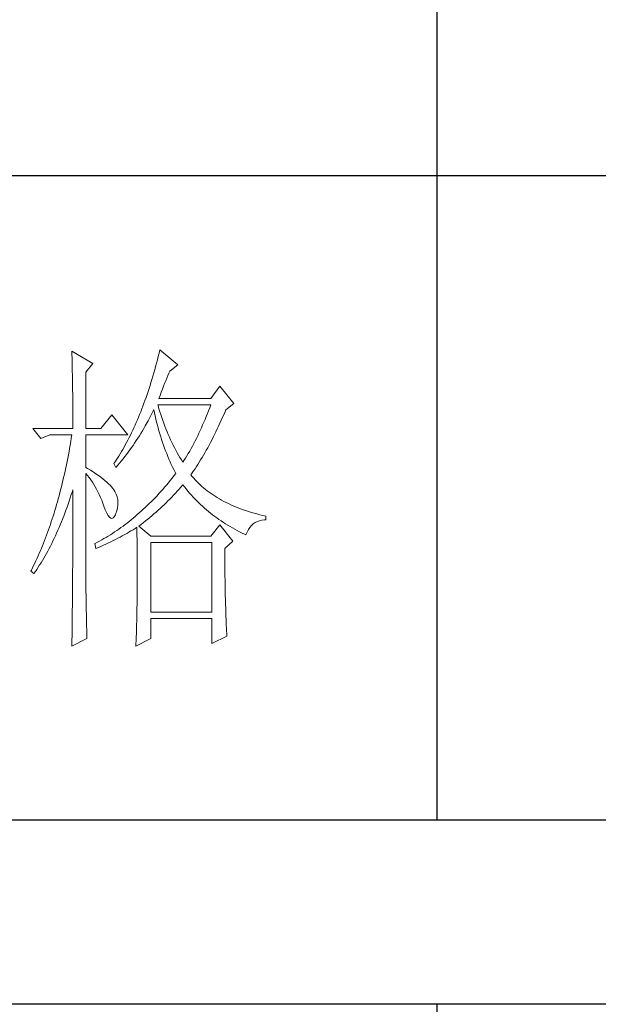
# Model space of a CAD drawing. Units: millimetres. Extents: x 17773 to 184104, y -121311 to 4781.
# Drawn here: x 21578 to 21668, y -25644 to -25491 of the extents above; entities that cross this region are included whole.
import ezdxf

# ---------------------------------------------------------------- set-up
doc = ezdxf.new("R2010")
doc.units = ezdxf.units.MM
doc.layers.add('轮廓线', color=7, linetype='Continuous', lineweight=25)

# ---------------------------------------------------------------- blocks, each defined once
blk = doc.blocks.new('文字')
for p, q in [((3870.01, 1474.62), (3870.01, 1173.87)), ((3870.01, 1145.22), (3870.01, 643.97))]:
    blk.add_line(p, q)
at = {"layer": '轮廓线', "color": 7, "lineweight": 0}
for p, q in [((3826.91, 1247.04), (3826.78, 1246.51)), ((3829.71, 1244.7), (3826.91, 1247.04)), ((3813.23, 1246.84), (3813.24, 1246.3)), ((3816.49, 1244.9), (3813.23, 1246.84)), ((3813.24, 1246.3), (3813.25, 1245.76)), ((3813.25, 1245.76), (3813.26, 1245.23)), ((3826.52, 1245.46), (3826.39, 1244.95)), ((3826.65, 1245.98), (3826.52, 1245.46)), ((3826.78, 1246.51), (3826.65, 1245.98)), ((3813.26, 1245.23), (3813.28, 1244.7)), ((3813.28, 1244.7), (3813.29, 1244.18)), ((3813.29, 1244.18), (3813.29, 1243.66)), ((3815.41, 1243.54), (3816.49, 1244.9)), ((3826.11, 1243.94), (3825.97, 1243.44)), ((3826.25, 1244.44), (3826.11, 1243.94)), ((3826.39, 1244.95), (3826.25, 1244.44)), ((3828.47, 1243.73), (3829.71, 1244.7)), ((3813.29, 1243.66), (3813.3, 1243.15)), ((3813.3, 1243.15), (3813.31, 1242.64)), ((3813.31, 1242.64), (3813.32, 1242.14)), ((3815.41, 1234.79), (3815.41, 1243.54)), ((3825.68, 1242.45), (3825.53, 1241.97)), ((3825.82, 1242.94), (3825.68, 1242.45)), ((3825.97, 1243.44), (3825.82, 1242.94)), ((3827.83, 1242.23), (3828, 1242.64)), ((3828, 1242.64), (3828.16, 1243.03)), ((3828.16, 1243.03), (3828.32, 1243.41)), ((3828.32, 1243.41), (3828.47, 1243.73)), ((3813.32, 1242.14), (3813.33, 1241.64)), ((3813.33, 1241.64), (3813.34, 1241.14)), ((3813.34, 1241.14), (3813.34, 1240.65)), ((3825.23, 1241.02), (3825.08, 1240.55)), ((3825.38, 1241.49), (3825.23, 1241.02)), ((3825.53, 1241.97), (3825.38, 1241.49)), ((3827.13, 1240.44), (3827.31, 1240.92)), ((3827.31, 1240.92), (3827.48, 1241.37)), ((3827.48, 1241.37), (3827.66, 1241.81)), ((3827.66, 1241.81), (3827.83, 1242.23)), ((3836.24, 1241.4), (3834.84, 1239.45)), ((3838.41, 1238.68), (3836.24, 1241.4)), ((3813.34, 1240.65), (3813.35, 1240.17)), ((3813.35, 1240.17), (3813.35, 1239.7)), ((3813.35, 1239.7), (3813.36, 1239.22)), ((3813.36, 1239.22), (3813.36, 1238.75)), ((3824.76, 1239.63), (3824.6, 1239.17)), ((3824.92, 1240.09), (3824.76, 1239.63)), ((3825.08, 1240.55), (3824.92, 1240.09)), ((3826.76, 1239.45), (3826.94, 1239.96)), ((3834.84, 1239.45), (3826.76, 1239.45)), ((3826.94, 1239.96), (3827.13, 1240.44)), ((3813.36, 1238.75), (3813.37, 1238.29)), ((3813.37, 1238.29), (3813.37, 1237.83)), ((3813.37, 1237.83), (3813.38, 1237.38)), ((3824.11, 1237.85), (3823.94, 1237.42)), ((3824.28, 1238.29), (3824.11, 1237.85)), ((3824.44, 1238.73), (3824.28, 1238.29)), ((3824.6, 1239.17), (3824.44, 1238.73)), ((3825.94, 1237.64), (3825.98, 1237.7)), ((3825.98, 1237.7), (3826.08, 1237.22)), ((3826.63, 1238.36), (3826.6, 1238.48)), ((3826.6, 1238.48), (3834.84, 1238.48)), ((3826.77, 1237.88), (3826.63, 1238.36)), ((3826.91, 1237.42), (3826.77, 1237.88)), ((3834.67, 1238.02), (3834.49, 1237.56)), ((3834.84, 1238.48), (3834.67, 1238.02)), ((3837.1, 1237.54), (3837.17, 1237.7)), ((3837.17, 1237.7), (3838.41, 1238.68)), ((3813.38, 1237.38), (3813.38, 1236.93)), ((3813.38, 1236.93), (3813.38, 1236.49)), ((3813.38, 1236.49), (3813.38, 1236.05)), ((3819.45, 1236.93), (3817.74, 1234.79)), ((3821.94, 1233.82), (3819.45, 1236.93)), ((3823.42, 1236.15), (3823.24, 1235.74)), ((3823.59, 1236.57), (3823.42, 1236.15)), ((3823.77, 1236.99), (3823.59, 1236.57)), ((3823.94, 1237.42), (3823.77, 1236.99)), ((3825.09, 1236), (3825.31, 1236.4)), ((3825.31, 1236.4), (3825.53, 1236.81)), ((3825.53, 1236.81), (3825.74, 1237.22)), ((3825.74, 1237.22), (3825.94, 1237.64)), ((3826.08, 1237.22), (3826.18, 1236.75)), ((3826.18, 1236.75), (3826.29, 1236.27)), ((3826.29, 1236.27), (3826.4, 1235.8)), ((3827.05, 1236.96), (3826.91, 1237.42)), ((3827.2, 1236.5), (3827.05, 1236.96)), ((3827.36, 1236.05), (3827.2, 1236.5)), ((3833.95, 1236.22), (3833.76, 1235.78)), ((3834.13, 1236.67), (3833.95, 1236.22)), ((3834.31, 1237.11), (3834.13, 1236.67)), ((3834.49, 1237.56), (3834.31, 1237.11)), ((3836.47, 1236.1), (3836.68, 1236.57)), ((3836.68, 1236.57), (3836.89, 1237.05)), ((3836.89, 1237.05), (3837.1, 1237.54)), ((3807.17, 1234.79), (3808.41, 1233.23)), ((3807.17, 1234.79), (3813.39, 1234.79)), ((3813.38, 1236.05), (3813.38, 1235.62)), ((3813.38, 1235.62), (3813.39, 1235.19)), ((3813.39, 1235.19), (3813.39, 1234.79)), ((3815.41, 1234.79), (3817.74, 1234.79)), ((3822.88, 1234.93), (3822.69, 1234.54)), ((3823.06, 1235.34), (3822.88, 1234.93)), ((3823.24, 1235.74), (3823.06, 1235.34)), ((3824.19, 1234.42), (3824.42, 1234.81)), ((3824.42, 1234.81), (3824.65, 1235.2)), ((3824.65, 1235.2), (3825.09, 1236)), ((3826.4, 1235.8), (3826.52, 1235.34)), ((3826.52, 1235.34), (3826.65, 1234.88)), ((3826.65, 1234.88), (3826.77, 1234.42)), ((3827.52, 1235.61), (3827.36, 1236.05)), ((3827.68, 1235.16), (3827.52, 1235.61)), ((3827.85, 1234.73), (3827.68, 1235.16)), ((3828.03, 1234.3), (3827.85, 1234.73)), ((3833.38, 1234.92), (3833.19, 1234.5)), ((3833.57, 1235.35), (3833.38, 1234.92)), ((3833.76, 1235.78), (3833.57, 1235.35)), ((3835.63, 1234.3), (3835.84, 1234.74)), ((3835.84, 1234.74), (3836.05, 1235.18)), ((3836.05, 1235.18), (3836.26, 1235.64)), ((3836.26, 1235.64), (3836.47, 1236.1)), ((3808.41, 1233.23), (3809.81, 1233.82)), ((3809.81, 1233.82), (3813.23, 1233.82)), ((3813.14, 1233.28), (3813.05, 1232.76)), ((3813.23, 1233.82), (3813.14, 1233.28)), ((3815.41, 1228.76), (3815.41, 1233.82)), ((3815.41, 1233.82), (3821.94, 1233.82)), ((3822.13, 1233.38), (3821.94, 1233.01)), ((3822.32, 1233.76), (3822.13, 1233.38)), ((3822.51, 1234.15), (3822.32, 1233.76)), ((3822.69, 1234.54), (3822.51, 1234.15)), ((3823.24, 1232.91), (3823.48, 1233.28)), ((3823.48, 1233.28), (3823.72, 1233.66)), ((3823.72, 1233.66), (3823.96, 1234.04)), ((3823.96, 1234.04), (3824.19, 1234.42)), ((3826.77, 1234.42), (3826.91, 1233.96)), ((3826.91, 1233.96), (3827.04, 1233.51)), ((3827.04, 1233.51), (3827.19, 1233.07)), ((3828.21, 1233.87), (3828.03, 1234.3)), ((3828.39, 1233.45), (3828.21, 1233.87)), ((3828.58, 1233.04), (3828.39, 1233.45)), ((3832.59, 1233.27), (3832.39, 1232.86)), ((3832.8, 1233.67), (3832.59, 1233.27)), ((3832.99, 1234.08), (3832.8, 1233.67)), ((3833.19, 1234.5), (3832.99, 1234.08)), ((3834.99, 1233.01), (3835.2, 1233.43)), ((3835.2, 1233.43), (3835.42, 1233.86)), ((3835.42, 1233.86), (3835.63, 1234.3)), ((3812.87, 1231.71), (3812.78, 1231.2)), ((3812.96, 1232.23), (3812.87, 1231.71)), ((3813.05, 1232.76), (3812.96, 1232.23)), ((3821.15, 1231.56), (3820.94, 1231.21)), ((3821.35, 1231.91), (3821.15, 1231.56)), ((3821.54, 1232.27), (3821.35, 1231.91)), ((3821.74, 1232.64), (3821.54, 1232.27)), ((3821.94, 1233.01), (3821.74, 1232.64)), ((3822.23, 1231.47), (3822.49, 1231.82)), ((3822.49, 1231.82), (3822.74, 1232.18)), ((3822.74, 1232.18), (3822.99, 1232.54)), ((3822.99, 1232.54), (3823.24, 1232.91)), ((3827.19, 1233.07), (3827.34, 1232.63)), ((3827.34, 1232.63), (3827.49, 1232.19)), ((3827.49, 1232.19), (3827.65, 1231.75)), ((3827.65, 1231.75), (3827.81, 1231.32)), ((3828.77, 1232.63), (3828.58, 1233.04)), ((3828.97, 1232.22), (3828.77, 1232.63)), ((3829.17, 1231.83), (3828.97, 1232.22)), ((3829.38, 1231.43), (3829.17, 1231.83)), ((3831.76, 1231.68), (3831.55, 1231.3)), ((3831.98, 1232.07), (3831.76, 1231.68)), ((3832.18, 1232.46), (3831.98, 1232.07)), ((3832.39, 1232.86), (3832.18, 1232.46)), ((3834.13, 1231.41), (3834.35, 1231.8)), ((3834.35, 1231.8), (3834.56, 1232.2)), ((3834.56, 1232.2), (3834.78, 1232.6)), ((3834.78, 1232.6), (3834.99, 1233.01)), ((3812.58, 1230.17), (3812.48, 1229.66)), ((3812.68, 1230.68), (3812.58, 1230.17)), ((3812.78, 1231.2), (3812.68, 1230.68)), ((3820.32, 1230.19), (3820.1, 1229.86)), ((3820.53, 1230.52), (3820.32, 1230.19)), ((3820.73, 1230.86), (3820.53, 1230.52)), ((3820.94, 1231.21), (3820.73, 1230.86)), ((3820.9, 1229.74), (3821.18, 1230.08)), ((3821.18, 1230.08), (3821.45, 1230.42)), ((3821.45, 1230.42), (3821.71, 1230.76)), ((3821.71, 1230.76), (3821.97, 1231.11)), ((3821.97, 1231.11), (3822.23, 1231.47)), ((3827.81, 1231.32), (3827.98, 1230.89)), ((3827.98, 1230.89), (3828.15, 1230.47)), ((3828.15, 1230.47), (3828.32, 1230.05)), ((3828.32, 1230.05), (3828.51, 1229.63)), ((3829.59, 1231.04), (3829.38, 1231.43)), ((3829.81, 1230.66), (3829.59, 1231.04)), ((3830.03, 1230.28), (3829.81, 1230.66)), ((3830.26, 1229.91), (3830.03, 1230.28)), ((3830.89, 1230.18), (3830.66, 1229.82)), ((3831.11, 1230.55), (3830.89, 1230.18)), ((3831.33, 1230.92), (3831.11, 1230.55)), ((3831.55, 1231.3), (3831.33, 1230.92)), ((3833.26, 1229.92), (3833.48, 1230.28)), ((3833.48, 1230.28), (3833.7, 1230.65)), ((3833.7, 1230.65), (3833.91, 1231.03)), ((3833.91, 1231.03), (3834.13, 1231.41)), ((3812.27, 1228.66), (3812.17, 1228.17)), ((3812.38, 1229.16), (3812.27, 1228.66)), ((3812.48, 1229.66), (3812.38, 1229.16)), ((3815.67, 1228.6), (3815.41, 1228.76)), ((3816.12, 1228.32), (3815.67, 1228.6)), ((3819.89, 1229.54), (3819.76, 1229.34)), ((3819.76, 1229.34), (3820.07, 1228.76)), ((3820.1, 1229.86), (3819.89, 1229.54)), ((3820.07, 1228.76), (3820.35, 1229.08)), ((3820.35, 1229.08), (3820.63, 1229.41)), ((3820.63, 1229.41), (3820.9, 1229.74)), ((3828.51, 1229.63), (3828.69, 1229.22)), ((3828.69, 1229.22), (3828.89, 1228.81)), ((3828.89, 1228.81), (3829.08, 1228.41)), ((3830.49, 1229.54), (3830.26, 1229.91)), ((3830.66, 1229.82), (3830.49, 1229.54)), ((3832.17, 1228.22), (3832.39, 1228.55)), ((3832.39, 1228.55), (3832.61, 1228.88)), ((3832.61, 1228.88), (3832.83, 1229.22)), ((3832.83, 1229.22), (3833.05, 1229.57)), ((3833.05, 1229.57), (3833.26, 1229.92)), ((3811.94, 1227.19), (3811.83, 1226.7)), ((3812.06, 1227.68), (3811.94, 1227.19)), ((3812.17, 1228.17), (3812.06, 1227.68)), ((3815.41, 1227.79), (3815.67, 1227.48)), ((3815.41, 1211.53), (3815.41, 1227.79)), ((3815.67, 1227.48), (3815.92, 1227.16)), ((3815.92, 1227.16), (3816.17, 1226.82)), ((3816.56, 1228.04), (3816.12, 1228.32)), ((3816.97, 1227.77), (3816.56, 1228.04)), ((3817.35, 1227.5), (3816.97, 1227.77)), ((3817.72, 1227.23), (3817.35, 1227.5)), ((3818.05, 1226.97), (3817.72, 1227.23)), ((3818.37, 1226.71), (3818.05, 1226.97)), ((3828.82, 1227.06), (3828.53, 1226.71)), ((3829.11, 1227.42), (3828.82, 1227.06)), ((3829.08, 1228.41), (3829.28, 1228.01)), ((3829.4, 1227.79), (3829.11, 1227.42)), ((3829.28, 1228.01), (3829.4, 1227.79)), ((3831.73, 1227.59), (3831.95, 1227.91)), ((3831.95, 1227.33), (3831.73, 1227.59)), ((3831.95, 1227.91), (3832.17, 1228.22)), ((3832.18, 1227.06), (3831.95, 1227.33)), ((3832.42, 1226.8), (3832.18, 1227.06)), ((3811.6, 1225.75), (3811.48, 1225.27)), ((3811.72, 1226.22), (3811.6, 1225.75)), ((3811.83, 1226.7), (3811.72, 1226.22)), ((3816.17, 1226.82), (3816.41, 1226.47)), ((3816.41, 1226.47), (3816.64, 1226.11)), ((3816.64, 1226.11), (3816.86, 1225.73)), ((3816.86, 1225.73), (3817.08, 1225.34)), ((3818.66, 1226.46), (3818.37, 1226.71)), ((3818.93, 1226.21), (3818.66, 1226.46)), ((3819.17, 1225.97), (3818.93, 1226.21)), ((3819.39, 1225.73), (3819.17, 1225.97)), ((3819.59, 1225.49), (3819.39, 1225.73)), ((3819.76, 1225.26), (3819.59, 1225.49)), ((3827.66, 1225.67), (3827.36, 1225.33)), ((3827.95, 1226.01), (3827.66, 1225.67)), ((3828.24, 1226.36), (3827.95, 1226.01)), ((3828.53, 1226.71), (3828.24, 1226.36)), ((3829.89, 1225.35), (3830.16, 1225.66)), ((3830.16, 1225.66), (3830.43, 1225.97)), ((3830.43, 1225.97), (3830.49, 1226.04)), ((3830.49, 1226.04), (3830.74, 1225.71)), ((3830.74, 1225.71), (3831, 1225.39)), ((3832.66, 1226.54), (3832.42, 1226.8)), ((3832.91, 1226.29), (3832.66, 1226.54)), ((3833.17, 1226.04), (3832.91, 1226.29)), ((3833.44, 1225.8), (3833.17, 1226.04)), ((3833.72, 1225.56), (3833.44, 1225.8)), ((3834, 1225.33), (3833.72, 1225.56)), ((3811.23, 1224.34), (3811.11, 1223.87)), ((3811.36, 1224.8), (3811.23, 1224.34)), ((3811.48, 1225.27), (3811.36, 1224.8)), ((3812.82, 1223.52), (3812.98, 1224.01)), ((3812.98, 1224.01), (3813.14, 1224.51)), ((3813.14, 1224.51), (3813.3, 1225)), ((3813.3, 1225), (3813.39, 1225.26)), ((3813.39, 1224.24), (3813.38, 1223.73)), ((3813.39, 1225.26), (3813.39, 1224.24)), ((3817.08, 1225.34), (3817.29, 1224.93)), ((3817.29, 1224.93), (3817.49, 1224.51)), ((3817.49, 1224.51), (3817.68, 1224.08)), ((3817.68, 1224.08), (3817.87, 1223.63)), ((3819.91, 1225.01), (3819.76, 1225.26)), ((3820.1, 1224.6), (3819.91, 1225.01)), ((3820.25, 1224.18), (3820.1, 1224.6)), ((3820.35, 1223.76), (3820.25, 1224.18)), ((3826.17, 1224.03), (3825.87, 1223.72)), ((3826.47, 1224.35), (3826.17, 1224.03)), ((3826.77, 1224.67), (3826.47, 1224.35)), ((3827.06, 1225), (3826.77, 1224.67)), ((3827.36, 1225.33), (3827.06, 1225)), ((3828.47, 1223.83), (3828.76, 1224.13)), ((3828.76, 1224.13), (3829.05, 1224.43)), ((3829.05, 1224.43), (3829.33, 1224.73)), ((3829.33, 1224.73), (3829.61, 1225.04)), ((3829.61, 1225.04), (3829.89, 1225.35)), ((3831, 1225.39), (3831.27, 1225.07)), ((3831.27, 1225.07), (3831.54, 1224.75)), ((3831.54, 1224.75), (3831.81, 1224.45)), ((3831.81, 1224.45), (3832.09, 1224.14)), ((3832.09, 1224.14), (3832.37, 1223.84)), ((3834.28, 1225.1), (3834, 1225.33)), ((3834.58, 1224.88), (3834.28, 1225.1)), ((3834.88, 1224.67), (3834.58, 1224.88)), ((3835.19, 1224.46), (3834.88, 1224.67)), ((3835.51, 1224.25), (3835.19, 1224.46)), ((3835.84, 1224.05), (3835.51, 1224.25)), ((3836.17, 1223.85), (3835.84, 1224.05)), ((3810.72, 1222.51), (3810.58, 1222.06)), ((3810.85, 1222.96), (3810.72, 1222.51)), ((3810.98, 1223.41), (3810.85, 1222.96)), ((3811.11, 1223.87), (3810.98, 1223.41)), ((3812.31, 1222.09), (3812.48, 1222.56)), ((3812.48, 1222.56), (3812.65, 1223.04)), ((3812.65, 1223.04), (3812.82, 1223.52)), ((3813.38, 1223.73), (3813.38, 1221.71)), ((3817.87, 1223.63), (3818.05, 1223.17)), ((3818.05, 1223.17), (3818.2, 1222.73)), ((3818.2, 1222.73), (3818.43, 1222.13)), ((3820.23, 1222.01), (3820.33, 1222.46)), ((3820.33, 1222.46), (3820.39, 1222.9)), ((3820.39, 1223.33), (3820.35, 1223.76)), ((3820.39, 1222.9), (3820.39, 1223.33)), ((3824.65, 1222.52), (3824.33, 1222.23)), ((3824.95, 1222.81), (3824.65, 1222.52)), ((3825.26, 1223.11), (3824.95, 1222.81)), ((3825.56, 1223.41), (3825.26, 1223.11)), ((3825.87, 1223.72), (3825.56, 1223.41)), ((3826.64, 1222.08), (3826.96, 1222.37)), ((3826.96, 1222.37), (3827.27, 1222.65)), ((3827.27, 1222.65), (3827.57, 1222.94)), ((3827.57, 1222.94), (3827.88, 1223.24)), ((3827.88, 1223.24), (3828.17, 1223.53)), ((3828.17, 1223.53), (3828.47, 1223.83)), ((3832.37, 1223.84), (3832.66, 1223.55)), ((3832.66, 1223.55), (3832.95, 1223.26)), ((3832.95, 1223.26), (3833.25, 1222.98)), ((3833.25, 1222.98), (3833.55, 1222.7)), ((3833.55, 1222.7), (3833.85, 1222.43)), ((3833.85, 1222.43), (3834.16, 1222.16)), ((3836.51, 1223.66), (3836.17, 1223.85)), ((3836.86, 1223.47), (3836.51, 1223.66)), ((3837.21, 1223.29), (3836.86, 1223.47)), ((3837.57, 1223.12), (3837.21, 1223.29)), ((3837.94, 1222.94), (3837.57, 1223.12)), ((3838.31, 1222.78), (3837.94, 1222.94)), ((3838.7, 1222.62), (3838.31, 1222.78)), ((3839.09, 1222.46), (3838.7, 1222.62)), ((3839.48, 1222.31), (3839.09, 1222.46)), ((3810.31, 1221.17), (3810.17, 1220.74)), ((3810.45, 1221.62), (3810.31, 1221.17)), ((3810.58, 1222.06), (3810.45, 1221.62)), ((3811.78, 1220.72), (3811.96, 1221.17)), ((3811.96, 1221.17), (3812.14, 1221.63)), ((3812.14, 1221.63), (3812.31, 1222.09)), ((3813.38, 1221.71), (3813.38, 1221.21)), ((3813.38, 1221.21), (3813.38, 1220.21)), ((3818.43, 1222.13), (3818.65, 1221.64)), ((3818.65, 1221.64), (3818.86, 1221.27)), ((3818.86, 1221.27), (3819.07, 1221.01)), ((3819.07, 1221.01), (3819.27, 1220.86)), ((3819.27, 1220.86), (3819.46, 1220.82)), ((3819.46, 1220.82), (3819.64, 1220.9)), ((3819.64, 1220.9), (3819.82, 1221.08)), ((3819.82, 1221.08), (3819.99, 1221.38)), ((3819.99, 1221.38), (3820.07, 1221.57)), ((3820.07, 1221.57), (3820.23, 1222.01)), ((3822.77, 1220.86), (3822.46, 1220.6)), ((3823.09, 1221.13), (3822.77, 1220.86)), ((3823.4, 1221.4), (3823.09, 1221.13)), ((3823.71, 1221.67), (3823.4, 1221.4)), ((3824.02, 1221.95), (3823.71, 1221.67)), ((3824.33, 1222.23), (3824.02, 1221.95)), ((3825.02, 1220.69), (3825.35, 1220.96)), ((3825.35, 1220.96), (3825.68, 1221.24)), ((3825.68, 1221.24), (3826, 1221.52)), ((3826, 1221.52), (3826.32, 1221.8)), ((3826.32, 1221.8), (3826.64, 1222.08)), ((3834.16, 1222.16), (3834.47, 1221.9)), ((3834.47, 1221.9), (3834.79, 1221.64)), ((3834.79, 1221.64), (3835.11, 1221.38)), ((3835.11, 1221.38), (3835.44, 1221.13)), ((3835.44, 1221.13), (3835.77, 1220.89)), ((3835.77, 1220.89), (3836.11, 1220.65)), ((3839.89, 1222.16), (3839.48, 1222.31)), ((3840.3, 1222.02), (3839.89, 1222.16)), ((3840.72, 1221.89), (3840.3, 1222.02)), ((3841.15, 1221.75), (3840.72, 1221.89)), ((3841.58, 1221.63), (3841.15, 1221.75)), ((3842.02, 1221.51), (3841.58, 1221.63)), ((3842.47, 1221.39), (3842.02, 1221.51)), ((3842.93, 1221.28), (3842.47, 1221.39)), ((3843.39, 1221.18), (3842.93, 1221.28)), ((3843.39, 1220.59), (3843.39, 1221.18)), ((3809.73, 1219.45), (3809.59, 1219.03)), ((3809.88, 1219.88), (3809.73, 1219.45)), ((3810.03, 1220.31), (3809.88, 1219.88)), ((3810.17, 1220.74), (3810.03, 1220.31)), ((3811.05, 1218.96), (3811.24, 1219.39)), ((3811.24, 1219.39), (3811.42, 1219.83)), ((3811.42, 1219.83), (3811.6, 1220.27)), ((3811.6, 1220.27), (3811.78, 1220.72)), ((3813.38, 1220.21), (3813.38, 1219.71)), ((3813.38, 1219.71), (3813.38, 1219.21)), ((3820.85, 1219.38), (3820.53, 1219.15)), ((3821.18, 1219.62), (3820.85, 1219.38)), ((3821.5, 1219.85), (3821.18, 1219.62)), ((3821.82, 1220.1), (3821.5, 1219.85)), ((3822.14, 1220.35), (3821.82, 1220.1)), ((3822.46, 1220.6), (3822.14, 1220.35)), ((3823.06, 1219.25), (3823.33, 1219.43)), ((3823.33, 1219.43), (3823.34, 1218.8)), ((3823.64, 1219.62), (3823.99, 1219.89)), ((3825.51, 1218.07), (3823.64, 1219.62)), ((3823.99, 1219.89), (3824.34, 1220.15)), ((3824.34, 1220.15), (3824.68, 1220.42)), ((3824.68, 1220.42), (3825.02, 1220.69)), ((3836.24, 1219.82), (3834.84, 1218.07)), ((3836.11, 1220.65), (3836.44, 1220.42)), ((3838.26, 1217.29), (3836.24, 1219.82)), ((3836.44, 1220.42), (3836.79, 1220.19)), ((3836.79, 1220.19), (3837.13, 1219.97)), ((3837.13, 1219.97), (3837.49, 1219.75)), ((3837.49, 1219.75), (3837.84, 1219.53)), ((3837.84, 1219.53), (3838.2, 1219.33)), ((3838.2, 1219.33), (3838.57, 1219.12)), ((3840.68, 1219.07), (3840.92, 1219.41)), ((3840.92, 1219.41), (3841.17, 1219.7)), ((3841.17, 1219.7), (3841.45, 1219.96)), ((3841.45, 1219.96), (3841.76, 1220.17)), ((3841.76, 1220.17), (3842.08, 1220.34)), ((3842.08, 1220.34), (3842.43, 1220.46)), ((3842.43, 1220.46), (3842.8, 1220.55)), ((3842.8, 1220.55), (3843.19, 1220.59)), ((3843.19, 1220.59), (3843.39, 1220.59)), ((3809.13, 1217.78), (3808.97, 1217.37)), ((3809.28, 1218.19), (3809.13, 1217.78)), ((3809.43, 1218.61), (3809.28, 1218.19)), ((3809.59, 1219.03), (3809.43, 1218.61)), ((3810.48, 1217.71), (3810.67, 1218.12)), ((3810.67, 1218.12), (3810.86, 1218.54)), ((3810.86, 1218.54), (3811.05, 1218.96)), ((3813.38, 1219.21), (3813.37, 1218.72)), ((3813.37, 1218.72), (3813.37, 1218.22)), ((3813.37, 1218.22), (3813.37, 1217.73)), ((3818.55, 1217.87), (3818.22, 1217.67)), ((3818.88, 1218.07), (3818.55, 1217.87)), ((3819.22, 1218.28), (3818.88, 1218.07)), ((3819.55, 1218.49), (3819.22, 1218.28)), ((3819.87, 1218.7), (3819.55, 1218.49)), ((3820.2, 1218.92), (3819.87, 1218.7)), ((3820.53, 1219.15), (3820.2, 1218.92)), ((3820.36, 1217.74), (3820.72, 1217.92)), ((3820.72, 1217.92), (3821.07, 1218.11)), ((3821.07, 1218.11), (3821.75, 1218.49)), ((3821.75, 1218.49), (3822.08, 1218.68)), ((3822.08, 1218.68), (3822.41, 1218.87)), ((3822.41, 1218.87), (3822.74, 1219.06)), ((3822.74, 1219.06), (3823.06, 1219.25)), ((3823.34, 1218.8), (3823.35, 1218.18)), ((3823.35, 1218.18), (3823.36, 1217.57)), ((3834.84, 1218.07), (3825.51, 1218.07)), ((3838.57, 1219.12), (3838.94, 1218.93)), ((3838.94, 1218.93), (3839.31, 1218.73)), ((3839.31, 1218.73), (3839.69, 1218.54)), ((3839.69, 1218.54), (3840.07, 1218.36)), ((3840.07, 1218.36), (3840.28, 1218.26)), ((3840.28, 1218.26), (3840.47, 1218.68)), ((3840.47, 1218.68), (3840.68, 1219.07)), ((3808.65, 1216.57), (3808.49, 1216.17)), ((3808.81, 1216.97), (3808.65, 1216.57)), ((3808.97, 1217.37), (3808.81, 1216.97)), ((3809.68, 1216.12), (3809.89, 1216.51)), ((3809.89, 1216.51), (3810.09, 1216.9)), ((3810.09, 1216.9), (3810.28, 1217.3)), ((3810.28, 1217.3), (3810.48, 1217.71)), ((3813.37, 1216.74), (3813.36, 1216.25)), ((3813.36, 1216.25), (3813.36, 1215.76)), ((3813.37, 1217.73), (3813.37, 1217.23)), ((3813.37, 1217.23), (3813.37, 1216.74)), ((3816.87, 1216.93), (3816.8, 1216.9)), ((3816.8, 1216.9), (3816.96, 1216.12)), ((3817.21, 1217.11), (3816.87, 1216.93)), ((3816.96, 1216.12), (3817.36, 1216.3)), ((3817.54, 1217.29), (3817.21, 1217.11)), ((3817.36, 1216.3), (3817.75, 1216.47)), ((3817.88, 1217.48), (3817.54, 1217.29)), ((3817.75, 1216.47), (3818.14, 1216.65)), ((3818.22, 1217.67), (3817.88, 1217.48)), ((3818.14, 1216.65), (3818.52, 1216.83)), ((3818.52, 1216.83), (3818.9, 1217.01)), ((3818.9, 1217.01), (3819.27, 1217.19)), ((3819.27, 1217.19), (3819.64, 1217.37)), ((3819.64, 1217.37), (3820, 1217.55)), ((3820, 1217.55), (3820.36, 1217.74)), ((3823.36, 1217.57), (3823.36, 1216.97)), ((3823.36, 1216.97), (3823.37, 1216.37)), ((3823.37, 1216.37), (3823.37, 1215.78)), ((3825.51, 1206.21), (3825.51, 1217.09)), ((3825.51, 1217.09), (3835, 1217.09)), ((3835, 1217.09), (3835, 1206.21)), ((3837.02, 1216.12), (3838.26, 1217.29)), ((3807.98, 1215), (3807.81, 1214.62)), ((3808.15, 1215.39), (3807.98, 1215)), ((3808.32, 1215.78), (3808.15, 1215.39)), ((3808.49, 1216.17), (3808.32, 1215.78)), ((3808.86, 1214.63), (3809.07, 1214.99)), ((3809.07, 1214.99), (3809.27, 1215.36)), ((3809.27, 1215.36), (3809.48, 1215.74)), ((3809.48, 1215.74), (3809.68, 1216.12)), ((3813.36, 1214.78), (3813.35, 1214.29)), ((3813.36, 1215.76), (3813.36, 1215.27)), ((3813.36, 1215.27), (3813.36, 1214.78)), ((3823.37, 1215.78), (3823.38, 1215.2)), ((3823.38, 1215.2), (3823.38, 1214.63)), ((3837.02, 1216.02), (3837.02, 1216.12)), ((3837.02, 1215.47), (3837.02, 1216.02)), ((3837.02, 1214.93), (3837.02, 1215.47)), ((3837.02, 1214.39), (3837.02, 1214.93)), ((3807.28, 1213.49), (3807.11, 1213.13)), ((3807.46, 1213.86), (3807.28, 1213.49)), ((3807.64, 1214.24), (3807.46, 1213.86)), ((3807.81, 1214.62), (3807.64, 1214.24)), ((3807.77, 1212.89), (3807.99, 1213.22)), ((3807.99, 1213.22), (3808.21, 1213.57)), ((3808.21, 1213.57), (3808.43, 1213.91)), ((3808.43, 1213.91), (3808.64, 1214.26)), ((3808.64, 1214.26), (3808.86, 1214.63)), ((3813.35, 1213.32), (3813.34, 1212.84)), ((3813.35, 1214.29), (3813.35, 1213.81)), ((3813.35, 1213.81), (3813.35, 1213.32)), ((3823.38, 1214.63), (3823.38, 1214.06)), ((3823.38, 1214.06), (3823.38, 1213.51)), ((3823.38, 1213.51), (3823.38, 1212.96)), ((3837.02, 1213.86), (3837.02, 1214.39)), ((3837.03, 1213.33), (3837.02, 1213.86)), ((3837.03, 1212.8), (3837.03, 1213.33)), ((3806.92, 1212.76), (3806.86, 1212.62)), ((3806.86, 1212.62), (3807.32, 1212.23)), ((3807.11, 1213.13), (3806.92, 1212.76)), ((3807.32, 1212.23), (3807.55, 1212.56)), ((3807.55, 1212.56), (3807.77, 1212.89)), ((3813.34, 1212.84), (3813.34, 1212.35)), ((3813.34, 1212.35), (3813.34, 1211.87)), ((3813.34, 1211.87), (3813.34, 1211.39)), ((3823.38, 1212.96), (3823.39, 1212.42)), ((3823.39, 1212.42), (3823.39, 1211.36)), ((3837.04, 1212.29), (3837.03, 1212.8)), ((3837.04, 1211.77), (3837.04, 1212.29)), ((3837.05, 1211.26), (3837.04, 1211.77)), ((3813.33, 1210.91), (3813.32, 1209.48)), ((3813.34, 1211.39), (3813.33, 1210.91)), ((3815.41, 1211.23), (3815.41, 1211.53)), ((3815.41, 1210.9), (3815.41, 1211.23)), ((3815.41, 1210.55), (3815.41, 1210.9)), ((3815.41, 1210.18), (3815.41, 1210.55)), ((3815.42, 1209.79), (3815.41, 1210.18)), ((3823.39, 1211.36), (3823.38, 1210.84)), ((3823.38, 1210.84), (3823.38, 1210.33)), ((3823.38, 1210.33), (3823.38, 1209.82)), ((3837.06, 1210.76), (3837.05, 1211.26)), ((3837.07, 1210.26), (3837.06, 1210.76)), ((3837.08, 1209.76), (3837.07, 1210.26)), ((3813.32, 1209), (3813.31, 1208.06)), ((3813.32, 1209.48), (3813.32, 1209)), ((3815.42, 1209.38), (3815.42, 1209.79)), ((3815.43, 1208.95), (3815.42, 1209.38)), ((3815.44, 1208.5), (3815.43, 1208.95)), ((3823.38, 1208.84), (3823.37, 1208.36)), ((3823.38, 1209.82), (3823.38, 1209.33)), ((3823.38, 1209.33), (3823.38, 1208.84)), ((3837.08, 1209.27), (3837.08, 1209.76)), ((3837.09, 1208.79), (3837.08, 1209.27)), ((3837.11, 1208.31), (3837.09, 1208.79)), ((3813.3, 1207.11), (3813.29, 1206.64)), ((3813.31, 1208.06), (3813.3, 1207.58)), ((3813.3, 1207.58), (3813.3, 1207.11)), ((3815.45, 1208.02), (3815.44, 1208.5)), ((3815.45, 1207.53), (3815.45, 1208.02)), ((3815.46, 1207.01), (3815.45, 1207.53)), ((3823.36, 1207.42), (3823.35, 1206.97)), ((3823.37, 1207.89), (3823.36, 1207.42)), ((3823.37, 1208.36), (3823.37, 1207.89)), ((3837.12, 1207.83), (3837.11, 1208.31)), ((3837.13, 1207.36), (3837.12, 1207.83)), ((3837.15, 1206.9), (3837.13, 1207.36)), ((3813.29, 1205.71), (3813.28, 1205.24)), ((3813.29, 1206.64), (3813.29, 1206.18)), ((3813.29, 1206.18), (3813.29, 1205.71)), ((3815.47, 1206.48), (3815.46, 1207.01)), ((3815.48, 1205.92), (3815.47, 1206.48)), ((3815.49, 1205.34), (3815.48, 1205.92)), ((3823.33, 1205.64), (3823.32, 1205.22)), ((3823.34, 1206.08), (3823.33, 1205.64)), ((3823.35, 1206.52), (3823.34, 1206.08)), ((3823.35, 1206.97), (3823.35, 1206.52)), ((3835, 1206.21), (3825.51, 1206.21)), ((3837.16, 1206.44), (3837.15, 1206.9)), ((3837.18, 1205.98), (3837.16, 1206.44)), ((3837.19, 1205.53), (3837.18, 1205.98)), ((3837.21, 1205.08), (3837.19, 1205.53)), ((3813.28, 1204.77), (3813.27, 1204.31)), ((3813.27, 1204.31), (3813.27, 1203.85)), ((3813.28, 1205.24), (3813.28, 1204.77)), ((3815.51, 1204.74), (3815.49, 1205.34)), ((3815.52, 1204.12), (3815.51, 1204.74)), ((3815.53, 1203.47), (3815.52, 1204.12)), ((3823.29, 1203.98), (3823.28, 1203.59)), ((3823.3, 1204.38), (3823.29, 1203.98)), ((3823.31, 1204.8), (3823.3, 1204.38)), ((3823.32, 1205.22), (3823.31, 1204.8)), ((3825.51, 1202.12), (3825.51, 1205.23)), ((3825.51, 1205.23), (3835, 1205.23)), ((3835, 1205.23), (3835, 1201.35)), ((3837.23, 1204.64), (3837.21, 1205.08)), ((3837.24, 1204.21), (3837.23, 1204.64)), ((3837.26, 1203.78), (3837.24, 1204.21)), ((3813.25, 1202.46), (3813.24, 1202)), ((3813.26, 1203.38), (3813.25, 1202.46)), ((3813.27, 1203.85), (3813.26, 1203.38)), ((3815.55, 1202.81), (3815.53, 1203.47)), ((3815.56, 1202.12), (3815.55, 1202.81)), ((3823.24, 1202.45), (3823.23, 1202.08)), ((3823.26, 1202.82), (3823.24, 1202.45)), ((3823.27, 1203.2), (3823.26, 1202.82)), ((3823.28, 1203.59), (3823.27, 1203.2)), ((3835, 1201.35), (3837.33, 1202.51)), ((3837.29, 1203.35), (3837.26, 1203.78)), ((3837.31, 1202.93), (3837.29, 1203.35)), ((3837.33, 1202.51), (3837.31, 1202.93)), ((3813.23, 1200.96), (3815.56, 1202.12)), ((3813.24, 1201.55), (3813.23, 1201.09)), ((3813.23, 1201.09), (3813.23, 1200.96)), ((3813.24, 1202), (3813.24, 1201.55)), ((3823.18, 1200.96), (3825.51, 1202.12)), ((3823.2, 1201.38), (3823.18, 1201.04)), ((3823.18, 1201.04), (3823.18, 1200.96)), ((3823.22, 1201.73), (3823.2, 1201.38)), ((3823.23, 1202.08), (3823.22, 1201.73))]:
    blk.add_line(p, q, dxfattribs=at)

msp = doc.modelspace()

# ---------------------------------------------------------------- linework, layer by layer
for p, q in [((21843.23, -25515.15), (21493.28, -25515.15)), ((21843.23, -25615.4), (21493.28, -25615.4)), ((21843.23, -25644.05), (21493.28, -25644.05))]:
    msp.add_line(p, q)

# ---------------------------------------------------------------- block references
at = {"layer": '轮廓线', "color": 0, "linetype": 'ByBlock', "lineweight": 13}
msp.add_blockref('文字', (17773.23, -26789.27), dxfattribs=at)

doc.saveas('drawing.dxf')
